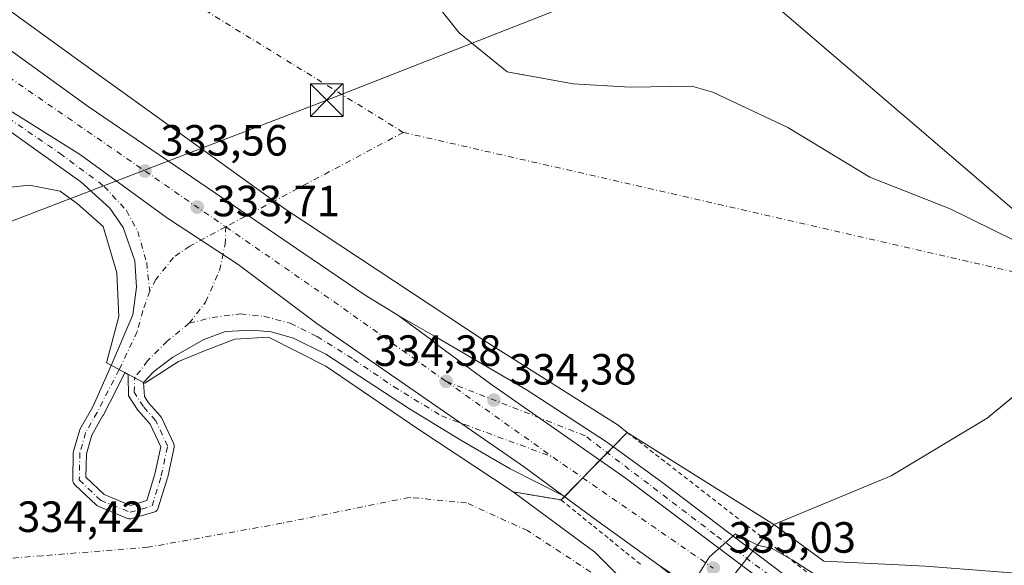
# Model space of a CAD drawing. Units: metres. Extents: x 605006 to 608485, y 4664445 to 4666810.
# Drawn here: x 607541 to 607766, y 4665572 to 4665697 of the extents above; entities that cross this region are included whole.
import ezdxf

# ---------------------------------------------------------------- set-up
doc = ezdxf.new("R2010")
doc.units = ezdxf.units.M
doc.header["$MEASUREMENT"] = 0
doc.linetypes.add('DGN Style 2', pattern=[1.6480167562047852, 0.988810053722871, -0.6592067024819142])
doc.linetypes.add('DGN Style 4', pattern=[2.6384748266838614, 1.318413404963828, -0.6592067024819142, 0.001648016756204785, -0.6592067024819142])
for name, color, linetype, lineweight in [('Alambrada', 7, 'DGN Style 2', 0), ('Camino eje virtual', 6, 'DGN Style 4', 0), ('Carretera de calzada única Cxs', 7, 'Continuous', 13), ('Carretera de calzada única eje', 7, 'DGN Style 4', 0), ('Cultivos herbáceos CxS', 92, 'Continuous', 0), ('Curva de nivel normal', 30, 'Continuous', 0), ('Estanque Cxs', 5, 'Continuous', 0), ('Explanada Cxs', 7, 'Continuous', 0), ('Núcleo urbano CxS', 7, 'Continuous', 0), ('Pastizal CxS', 92, 'Continuous', 0), ('Pista pavimentada eje', 135, 'DGN Style 4', 0), ('Punto de cota en terreno', 7, 'Continuous', 0), ('Rótulo de punto de cota en terreno', 7, 'Continuous', 0), ('Tendido', 6, 'Continuous', 0), ('Torre de tendido puntual', 7, 'Continuous', 0), ('Área de servicio Cxs', 135, 'Continuous', 0)]:
    doc.layers.add(name, color=color, linetype=linetype, lineweight=lineweight)
doc.styles.add('Style-Arial', font='txt')

# ---------------------------------------------------------------- blocks, each defined once
blk = doc.blocks.new('*U14')
at = {"layer": 'Núcleo urbano CxS', "color": 7, "linetype": 'Continuous', "lineweight": 0}
blk.add_polyline3d([(607691.0500999996, 4665552.610099999, 333.3678999999975), (607713.6001000004, 4665581.130200001, 334.5737999999984), (607725.0626999997, 4665572.7095, 334.7262000000046), (607748.3388999999, 4665571.590700001, 334.372000000003)], dxfattribs=at)
blk = doc.blocks.new('5PATER')
at = {"layer": 'Pastizal CxS', "linetype": 'Continuous', "lineweight": 0}
h = blk.add_hatch(color=51, dxfattribs=at)
edge = h.paths.add_edge_path()
edge.add_ellipse((0, 0), major_axis=(-0.1095731443231308, -0.1110710700762829), ratio=0.9994222409660322, start_angle=0, end_angle=360)
blk = doc.blocks.new('*U18')
at = {"layer": 'Carretera de calzada única Cxs', "color": 7, "linetype": 'Continuous', "lineweight": 13}
for points in [[(607665.3000999996, 4665587.721700001, 334.6578000000009), (607653.2599, 4665593.847300001, 334.6171000000031), (607641.9489000002, 4665600.3957, 334.5424000000057), (607630.1749, 4665607.6055, 334.5099000000046), (607610.9924999997, 4665620.107100001, 334.4639000000025), (607603.5840999996, 4665623.745300001, 334.877999999997), (607598.4908999996, 4665625.2005, 334.8779000000068), (607594.1253000004, 4665625.597300001, 334.5917999999947), (607588.0399000002, 4665625.332699999, 334.6217999999935), (607583.0789000001, 4665623.480699999, 335.5678999999946), (607576.0012999997, 4665619.445699999, 334.4885999999969), (607571.6357000005, 4665616.138499999, 333.7798999999941), (607569.2565000001, 4665613.6359, 333.7997000000032), (607569.5160999997, 4665610.432499999, 333.8358000000007), (607570.4348999998, 4665608.9968, 333.8585000000021), (607573.1492, 4665605.8946, 333.9244000000036), (607573.3092, 4665605.668600001, 333.9303999999975), (607573.3639000002, 4665605.5647, 333.9330000000046), (607576.1420999998, 4665599.743899999, 334.0629999999946), (607576.2292, 4665599.515000001, 334.0639999999985), (607576.2779000001, 4665599.275, 334.0651000000071), (607576.2868999997, 4665599.030300001, 334.0663000000059), (607576.2559000002, 4665598.7874, 334.0678999999946), (607574.8006999996, 4665591.908199999, 334.0911000000052), (607574.7669000002, 4665591.7775, 334.0930999999982), (607572.6502, 4665584.8983, 334.1867000000057), (607572.5581999999, 4665584.6687, 334.1910000000062), (607572.4298, 4665584.4573, 334.1953000000067), (607572.2682999996, 4665584.269900001, 334.1996000000072), (607572.0782000005, 4665584.111600001, 334.2035000000033), (607571.8646999998, 4665583.986600001, 334.2066999999952), (607571.6336000003, 4665583.898499999, 334.2091999999975), (607566.6064999999, 4665582.443399999, 334.2330999999977), (607566.3596000001, 4665582.3939, 334.2347000000009), (607566.1078000005, 4665582.386499999, 334.2353000000003), (607565.8584000003, 4665582.421200001, 334.2350000000006), (607565.6183000002, 4665582.497199999, 334.2338000000018), (607558.8713999996, 4665585.2753, 334.2305000000051), (607558.7063999996, 4665585.3554, 334.2296999999962), (607558.5524000004, 4665585.455, 334.2284999999974), (607558.4117000002, 4665585.5726, 334.2271000000038), (607553.517, 4665590.2028, 334.3153000000021), (607553.3521999996, 4665590.386600001, 334.3273000000045), (607553.2198000001, 4665590.595000001, 334.3396000000066), (607553.1233999999, 4665590.8222, 334.3516999999993), (607553.0656000003, 4665591.062200001, 334.3632000000071), (607553.0478999997, 4665591.3084, 334.3733999999968), (607553.1803000001, 4665597.542199999, 334.6766999999964), (607553.2028999999, 4665597.7708, 334.6870999999956), (607553.2377000004, 4665597.9224, 334.6910999999964), (607554.5606000006, 4665602.5526, 334.6515000000072), (607554.5933999997, 4665602.6535, 334.6463999999978), (607554.7006000001, 4665602.8847, 334.6272000000026), (607557.3295999998, 4665607.4856, 333.9977999999974), (607557.7035999997, 4665608.213099999, 333.983699999997), (607561.8639000002, 4665617.546700001, 333.8666999999987), (607566.8071, 4665629.1031, 333.6493999999948), (607567.6668999996, 4665635.4531, 333.594299999997), (607567.2701000003, 4665641.472300001, 333.5834000000032), (607564.6243000003, 4665649.079100001, 333.5399000000034), (607561.5815000003, 4665653.5109, 333.507500000007), (607554.9007000001, 4665659.5963, 333.6027999999933), (607545.1111000003, 4665666.5417, 333.6442999999999), (607520.5711000003, 4665684.0703, 333.7713999999978), (607491.0037000002, 4665704.707900001, 334.1166999999987), (607459.6485000001, 4665730.735900001, 334.625), (607487.3501000004, 4665711.7601, 334.2082999999984), (607504.8901000004, 4665699.670100001, 334.0314000000071), (607533.8601000002, 4665678.870100001, 333.7021999999997), (607554.7901, 4665665.7501, 333.6122999999934), (607574.5201000003, 4665651.370100001, 333.6800999999978), (607590.9600999998, 4665640.620100001, 334.0434999999998), (607608.9600999998, 4665627.130100001, 334.4686999999976), (607656.4700999996, 4665594.2301, 334.5247999999993)], [(607560.2710999995, 4665587.943299999, 334.2452999999951), (607566.2758, 4665585.470799999, 334.2295000000013), (607570.0212000003, 4665586.555000001, 334.1931999999942), (607571.8795999996, 4665592.594900001, 334.2531000000017), (607573.2155999999, 4665598.910700001, 334.0954000000056), (607570.7455000002, 4665604.086100001, 333.9970999999932), (607568.0932, 4665607.1176, 333.894100000005), (607567.9687000001, 4665607.285, 333.8843000000052), (607565.8520000001, 4665610.592300001, 333.8340999999928), (607565.7725000001, 4665614.979800001, 333.795100000003), (607565.7633999997, 4665615.4838, 333.7921000000061), (607565.0169000002, 4665615.878799999, 333.7896999999939), (607563.1223999998, 4665612.193200001, 333.8141999999934), (607559.9828000005, 4665606.085000001, 333.9588999999978), (607559.9511000002, 4665606.026500001, 333.960699999996), (607557.3953999998, 4665601.553900001, 334.0301999999938), (607556.1754999999, 4665597.284700001, 334.2945999999938), (607556.0614999998, 4665591.9253, 334.2458000000042)]]:
    blk.add_polyline3d(points, close=True, dxfattribs=at)
blk = doc.blocks.new('5TTEND')
at = {"layer": 'Estanque Cxs', "color": 7, "linetype": 'Continuous', "lineweight": 0}
for p, q in [((-0.375, 0.3754), (0.375, -0.3746)), ((0.3720000000000001, 0.3784000000000001), (-0.3720000000000001, -0.3776))]:
    blk.add_line(p, q, dxfattribs=at)
at = {"layer": 'Estanque Cxs', "color": 7, "linetype": 'Continuous', "lineweight": 0, "flags": 128}
blk.add_lwpolyline([(-0.375, -0.3746), (0.375, -0.3746), (0.375, 0.3754), (-0.375, 0.3754), (-0.3720000000000001, -0.3776)], dxfattribs=at)

msp = doc.modelspace()

# ---------------------------------------------------------------- linework, layer by layer
at = {"layer": 'Alambrada', "color": 7, "linetype": 'DGN Style 2', "lineweight": 0}
for points in [[(607680.0401, 4665602.200099999, 334.2675000000018), (607683.9391000001, 4665599.1665, 334.325800000006), (607687.8383, 4665596.1327, 334.3632000000071), (607691.7373000003, 4665593.099099999, 334.5255999999936), (607695.6365, 4665590.065500001, 334.5467000000062), (607699.5355000002, 4665587.0319, 334.6883999999991), (607703.4345000006, 4665583.998299999, 334.8264999999956), (607707.3337000003, 4665580.964500001, 335.0178000000014), (607711.2326999997, 4665577.9309, 335.1297999999952), (607715.1319000004, 4665574.897299999, 335.1457999999984), (607719.0308999997, 4665571.863700001, 335.2053000000014), (607722.9301000005, 4665568.8301, 335.3225999999996), (607727.0900999998, 4665566.288699999, 335.477899999998), (607731.2500999998, 4665563.747099999, 335.4570999999996), (607735.4101, 4665561.205700001, 335.3086000000039), (607739.5701000001, 4665558.6643, 335.1731), (607743.7301000003, 4665556.1229, 335.0100999999996), (607747.8901000004, 4665553.581499999, 335.0887999999977), (607752.0500999996, 4665551.040100001, 334.8632999999973), (607756.2100999998, 4665548.4987, 335.2727000000014), (607760.3701, 4665545.9571, 335.7949999999983), (607764.5301000001, 4665543.4157, 335.1643999999943), (607768.6901000004, 4665540.874299999, 335.0010000000038)], [(607653.9501, 4665588.550100001, 334.6181999999972), (607657.6067000004, 4665587.936699999, 334.6723000000056), (607661.2632999998, 4665587.3233, 334.6428000000014), (607664.9200999998, 4665586.710100001, 334.7372999999934), (607668.6179000001, 4665583.710100001, 335.4398999999976), (607672.3157000003, 4665580.710100001, 335.3092000000034), (607676.0132999998, 4665577.710100001, 334.770199999999), (607679.7111000001, 4665574.710100001, 334.6628999999957), (607683.4089000003, 4665571.710100001, 334.7140000000072)]]:
    msp.add_polyline3d(points, dxfattribs=at)
at = {"layer": 'Camino eje virtual', "color": 6, "linetype": 'DGN Style 4', "lineweight": 0, "extrusion": (0.001337972722397068, -0.000824298310779818, 0.9999987651798822), "elevation": -2699.762553058877, "flags": 128}
msp.add_lwpolyline([(607531.1173193385, 4665729.80999692), (607627.7688715224, 4665670.264976691)], dxfattribs=at)
at = {"layer": 'Camino eje virtual', "color": 6, "linetype": 'DGN Style 4', "lineweight": 0, "extrusion": (0.01382421056474365, 0.007352580413968318, 0.9998774078673434), "elevation": 43037.81937723875, "flags": 128}
msp.add_lwpolyline([(607566.0853005279, 4665480.576940082), (607525.4014134284, 4665458.941355259)], dxfattribs=at)
at = {"layer": 'Camino eje virtual', "color": 6, "linetype": 'DGN Style 4', "lineweight": 0, "extrusion": (-0.0005739746121651389, 0.0001312705290596992, 0.9999998266605815), "elevation": 596.8533494084218, "flags": 128}
msp.add_lwpolyline([(607628.8496299757, 4665670.867150055), (607783.3206580824, 4665635.538949749)], dxfattribs=at)
at = {"layer": 'Carretera de calzada única Cxs', "color": 7, "linetype": 'Continuous', "lineweight": 13, "extrusion": (0.5851884323624614, 0.8066615466447481, 0.08277468087445593), "elevation": 4119176.613233115, "flags": 128}
msp.add_lwpolyline([(2247754.303186566, -341801.5789817509), (2247771.796222642, -341800.9525319556), (2247781.473301461, -341801.8373684598)], dxfattribs=at)
at = {"layer": 'Carretera de calzada única Cxs', "color": 7, "linetype": 'Continuous', "lineweight": 13, "extrusion": (0.5559885194876201, 0.8243866551146884, 0.1061292093006449), "elevation": 4184137.784732752, "flags": 128}
msp.add_lwpolyline([(2104922.918937629, -446244.5535774812), (2104887.117674607, -446243.8506073502), (2104884.749034777, -446243.7871489593)], dxfattribs=at)
msp.add_lwpolyline([(2104922.918937629, -446244.5535774812), (2104887.117674607, -446243.8506073502), (2104884.749034777, -446243.7871489593)], dxfattribs=at)
at = {"layer": 'Carretera de calzada única Cxs', "color": 7, "linetype": 'Continuous', "lineweight": 13}
for points in [[(607270.2500999998, 4665870.670100001, 335.5956000000006), (607366.0800999999, 4665804.3101, 335.460500000001), (607371.7600999996, 4665800.365700001, 335.4303000000073), (607375.3277000004, 4665797.888499999, 335.434500000003), (607424.4600999998, 4665763.770099999, 335.0837000000029), (607469.9200999998, 4665732.170100001, 334.4774000000034), (607493.2100999998, 4665718.0001, 334.139599999995), (607532.2401000002, 4665694.360099999, 333.6855000000069), (607556.5701000001, 4665676.8101, 333.5589000000036), (607585.7801000001, 4665656.953299999, 333.6584000000003), (607593.0301000001, 4665651.9901, 333.8356000000058), (607607.6201, 4665642.030099999, 334.2596000000049), (607620.0301000001, 4665633.600099999, 334.3867000000027), (607627.4801000003, 4665629.040100001, 334.3757000000041), (607635.2500999998, 4665623.290100001, 334.3911999999983), (607636.3948999997, 4665622.354900001, 334.3718999999983), (607648.7401000002, 4665613.3201, 334.3527999999933), (607659.8501000004, 4665605.550100001, 334.4085000000051), (607679.5500999996, 4665591.780099999, 334.5899999999965), (607712.3101000005, 4665567.2301, 335.2842999999993), (607745.4901000002, 4665542.020099999, 336.3395000000019), (607774.4901000002, 4665521.120100001, 337.1349000000046)], [(607771.4901000002, 4665514.550100001, 337.2957000000025), (607753.6001000004, 4665526.890100001, 336.8119000000006), (607734.3300999999, 4665540.0001, 336.2139000000025), (607718.8800999997, 4665550.340100001, 335.6774000000005), (607716.9200999998, 4665551.670100001, 335.6143000000012), (607687.2801000001, 4665571.7501, 334.9152999999933), (607673.0900999998, 4665581.9801, 335.5396000000038), (607665.3000999996, 4665587.721700001, 334.6578000000009), (607656.4700999996, 4665594.2301, 334.5247999999993), (607608.9600999998, 4665627.130100001, 334.4686999999976), (607590.9600999998, 4665640.620100001, 334.0434999999998), (607574.5201000003, 4665651.370100001, 333.6800999999978), (607554.7901, 4665665.7501, 333.6122999999934), (607533.8601000002, 4665678.870100001, 333.7021999999997), (607504.8901000004, 4665699.670100001, 334.0314000000071), (607487.3501000004, 4665711.7601, 334.2082999999984), (607459.6485000001, 4665730.735900001, 334.625), (607458.2701000003, 4665731.6801, 334.6585000000051), (607420.4101, 4665757.920100001, 335.1309000000037), (607362.0301000001, 4665798.470100001, 335.5121000000072)], [(607375.3277000004, 4665797.888499999, 335.434500000003), (607424.4600999998, 4665763.770099999, 335.0837000000029), (607469.9200999998, 4665732.170100001, 334.4774000000034), (607493.2100999998, 4665718.0001, 334.139599999995), (607532.2401000002, 4665694.360099999, 333.6855000000069), (607556.5701000001, 4665676.8101, 333.5589000000036), (607585.7801000001, 4665656.953299999, 333.6584000000003), (607593.0301000001, 4665651.9901, 333.8356000000058), (607607.6201, 4665642.030099999, 334.2596000000049), (607620.0301000001, 4665633.600099999, 334.3867000000027), (607627.4801000003, 4665629.040100001, 334.3757000000041)], [(607665.3000999996, 4665587.721799999, 334.6578000000009), (607656.4700999996, 4665594.2301, 334.5247999999993), (607608.9600999998, 4665627.130100001, 334.4686999999976), (607590.9600999998, 4665640.620100001, 334.0434999999998), (607574.5201000003, 4665651.370100001, 333.6800999999978), (607554.7901, 4665665.7501, 333.6122999999934), (607533.8601000002, 4665678.870100001, 333.7021999999997), (607504.8901000004, 4665699.670100001, 334.0314000000071), (607487.3501000004, 4665711.7601, 334.2082999999984), (607459.6485000001, 4665730.735900001, 334.625)], [(607665.3000999996, 4665587.721799999, 334.6578000000009), (607656.4700999996, 4665594.2301, 334.5247999999993), (607608.9600999998, 4665627.130100001, 334.4686999999976), (607590.9600999998, 4665640.620100001, 334.0434999999998), (607574.5201000003, 4665651.370100001, 333.6800999999978), (607554.7901, 4665665.7501, 333.6122999999934), (607533.8601000002, 4665678.870100001, 333.7021999999997), (607504.8901000004, 4665699.670100001, 334.0314000000071), (607487.3501000004, 4665711.7601, 334.2082999999984), (607459.6485000001, 4665730.735900001, 334.625)], [(607665.3000999996, 4665587.721799999, 334.6578000000009), (607653.2599, 4665593.847300001, 334.6171000000031), (607641.9489000002, 4665600.3957, 334.5424000000057), (607630.1749, 4665607.6055, 334.5099000000046), (607610.9924999997, 4665620.107100001, 334.4639000000025), (607603.5840999996, 4665623.745300001, 334.877999999997), (607598.4908999996, 4665625.2005, 334.8779000000068), (607594.1253000004, 4665625.597300001, 334.5917999999947), (607588.0399000002, 4665625.332699999, 334.6217999999935), (607583.0789000001, 4665623.480699999, 335.5678999999946), (607576.0012999997, 4665619.445699999, 334.4885999999969), (607571.6357000005, 4665616.138499999, 333.7798999999941), (607569.2565000001, 4665613.6359, 333.7997000000032), (607569.5160999997, 4665610.432499999, 333.8358000000007), (607570.4348999998, 4665608.9968, 333.8585000000021), (607573.1492, 4665605.8946, 333.9244000000036), (607573.3092, 4665605.668600001, 333.9303999999975), (607573.3639000002, 4665605.5647, 333.9330000000046), (607576.1420999998, 4665599.743899999, 334.0629999999946), (607576.2292, 4665599.515100001, 334.0639999999985), (607576.2779000001, 4665599.2751, 334.0651000000071), (607576.2868999997, 4665599.030300001, 334.0663000000059), (607576.2559000002, 4665598.7874, 334.0678999999946), (607574.8006999996, 4665591.908199999, 334.0911000000052), (607574.7669000002, 4665591.7775, 334.0930999999982), (607572.6502, 4665584.8983, 334.1867000000057), (607572.5581999999, 4665584.6687, 334.1910000000062), (607572.4298, 4665584.4573, 334.1953000000067), (607572.2682999996, 4665584.269900001, 334.1996000000072), (607572.0782000005, 4665584.111600001, 334.2035000000033), (607571.8646999998, 4665583.9867, 334.2066999999952), (607571.6336000003, 4665583.898499999, 334.2091999999975), (607566.6064999999, 4665582.443399999, 334.2330999999977), (607566.3596000001, 4665582.3939, 334.2347000000009), (607566.1078000005, 4665582.386499999, 334.2353000000003), (607565.8584000003, 4665582.421200001, 334.2350000000006), (607565.6183000002, 4665582.497199999, 334.2338000000018), (607558.8713999996, 4665585.2753, 334.2305000000051), (607558.7063999996, 4665585.3554, 334.2296999999962), (607558.5524000004, 4665585.455, 334.2284999999974), (607558.4117000002, 4665585.5726, 334.2271000000038), (607553.517, 4665590.2028, 334.3153000000021), (607553.3521999996, 4665590.386600001, 334.3273000000045), (607553.2198000001, 4665590.595000001, 334.3396000000066), (607553.1233999999, 4665590.8222, 334.3516999999993), (607553.0656000003, 4665591.062200001, 334.3632000000071), (607553.0478999997, 4665591.3084, 334.3733999999968), (607553.1803000001, 4665597.542199999, 334.6766999999964), (607553.2028999999, 4665597.7708, 334.6870999999956), (607553.2377000004, 4665597.9224, 334.6910999999964), (607554.5606000006, 4665602.5526, 334.6515000000072), (607554.5933999997, 4665602.6535, 334.6463999999978), (607554.7006000001, 4665602.8847, 334.6272000000026), (607557.3295999998, 4665607.4856, 333.9977999999974), (607557.7035999997, 4665608.213099999, 333.983699999997), (607561.8639000002, 4665617.546700001, 333.8666999999987), (607566.8071, 4665629.1031, 333.6493999999948), (607567.6668999996, 4665635.4531, 333.594299999997), (607567.2701000003, 4665641.472300001, 333.5834000000032), (607564.6243000003, 4665649.079100001, 333.5399000000034), (607561.5815000003, 4665653.5109, 333.507500000007), (607554.9007000001, 4665659.5963, 333.6027999999933), (607545.1111000003, 4665666.5417, 333.6442999999999), (607520.5711000003, 4665684.0703, 333.7713999999978)], [(607774.4901000002, 4665521.120100001, 337.1349000000046), (607745.4901000002, 4665542.020099999, 336.3395000000019), (607712.3101000005, 4665567.2301, 335.2842999999993), (607679.5500999996, 4665591.780099999, 334.5899999999965), (607659.8501000004, 4665605.550100001, 334.4085000000051), (607648.7401000002, 4665613.3201, 334.3527999999933), (607636.3948999997, 4665622.354900001, 334.3718999999983), (607635.2500999998, 4665623.290100001, 334.3911999999983), (607627.4801000003, 4665629.040100001, 334.3757000000041), (607632.1401000004, 4665626.380100001, 334.4483000000037), (607636.4200999998, 4665623.940099999, 334.3701000000001), (607657.1201, 4665611.8301, 334.3874000000069), (607675.3101000005, 4665600.030099999, 334.452099999995), (607688.2200999996, 4665590.630100001, 334.6175999999978), (607718.3901000004, 4665567.700099999, 335.3423000000039), (607730.9901000002, 4665557.6501, 335.750199999995), (607747.1501000002, 4665545.050100001, 336.2452000000048), (607754.9001000002, 4665539.5001, 336.4701999999961), (607761.1201, 4665535.3301, 336.9689999999973), (607775.8601000002, 4665525.620100001, 337.5991999999969)], [(607775.6017000005, 4665520.437899999, 337.1650999999983), (607774.4901000002, 4665521.120100001, 337.1349000000046), (607745.4901000002, 4665542.020099999, 336.3395000000019), (607712.3101000005, 4665567.2301, 335.2842999999993), (607679.5500999996, 4665591.780099999, 334.5899999999965), (607659.8501000004, 4665605.550100001, 334.4085000000051), (607648.7401000002, 4665613.3201, 334.3527999999933), (607636.3948999997, 4665622.354900001, 334.3718999999983), (607635.2500999998, 4665623.290100001, 334.3911999999983), (607627.4801000003, 4665629.040100001, 334.3757000000041)], [(607775.6017000005, 4665520.437899999, 337.1650999999983), (607774.4901000002, 4665521.120100001, 337.1349000000046), (607745.4901000002, 4665542.020099999, 336.3395000000019), (607712.3101000005, 4665567.2301, 335.2842999999993), (607679.5500999996, 4665591.780099999, 334.5899999999965), (607659.8501000004, 4665605.550100001, 334.4085000000051), (607648.7401000002, 4665613.3201, 334.3527999999933), (607636.3948999997, 4665622.354900001, 334.3718999999983), (607635.2500999998, 4665623.290100001, 334.3911999999983), (607627.4801000003, 4665629.040100001, 334.3757000000041)], [(607627.4801000003, 4665629.040100001, 334.3757000000041), (607632.1401000004, 4665626.380100001, 334.4483000000037), (607636.4200999998, 4665623.940099999, 334.3701000000001), (607657.1201, 4665611.8301, 334.3874000000069), (607675.3101000005, 4665600.030099999, 334.452099999995), (607688.2200999996, 4665590.630100001, 334.6175999999978), (607718.3901000004, 4665567.700099999, 335.3423000000039), (607730.9901000002, 4665557.6501, 335.750199999995), (607747.1501000002, 4665545.050100001, 336.2452000000048), (607754.9001000002, 4665539.5001, 336.4701999999961), (607761.1201, 4665535.3301, 336.9689999999973), (607775.8601000002, 4665525.620100001, 337.5991999999969)], [(607560.2710999995, 4665587.943299999, 334.2452999999951), (607566.2758, 4665585.470799999, 334.2295000000013), (607570.0212000003, 4665586.555000001, 334.1931999999942), (607571.8795999996, 4665592.594900001, 334.2531000000017), (607573.2155999999, 4665598.910700001, 334.0954000000056), (607570.7455000002, 4665604.086100001, 333.9970999999932), (607568.0932, 4665607.1176, 333.894100000005), (607567.9687000001, 4665607.285, 333.8843000000052), (607565.8520000001, 4665610.592300001, 333.8340999999928), (607565.7725000001, 4665614.979800001, 333.795100000003), (607565.7633999997, 4665615.4838, 333.7921000000061), (607565.0169000002, 4665615.878799999, 333.7896999999939), (607563.1223999998, 4665612.193200001, 333.8141999999934), (607559.9828000005, 4665606.085000001, 333.9588999999978), (607559.9511000002, 4665606.026500001, 333.960699999996), (607557.3953999998, 4665601.553900001, 334.0301999999938), (607556.1754999999, 4665597.284700001, 334.2945999999938), (607556.0614999998, 4665591.9253, 334.2458000000042), (607560.2710999995, 4665587.943299999, 334.2452999999951)], [(607778.2001, 4665500.3201, 337.5899000000064), (607753.9501, 4665517.470100001, 336.9388999999938), (607735.2600999996, 4665531.950099999, 336.2302999999956), (607724.9301000005, 4665540.3301, 335.8714999999939), (607703.9600999998, 4665558.220100001, 335.2271000000038), (607696.3101000005, 4665564.6601, 334.9902000000002), (607687.2801000001, 4665571.7501, 334.9152999999933)]]:
    msp.add_polyline3d(points, dxfattribs=at)
msp.add_polyline3d([(607718.8800999997, 4665550.340100001, 335.6774000000005), (607734.0100999996, 4665537.350099999, 336.2415000000037), (607751.1501000002, 4665524.190099999, 336.7964999999967), (607769.1601, 4665511.210100001, 337.3022999999957), (607805.0500999996, 4665485.8101, 338.3711999999941), (607858.0601000005, 4665449.1601, 339.8375999999989), (607855.8701, 4665448.3201, 340.3246999999974), (607853.6700999998, 4665447.4801, 341.1447000000044), (607842.7200999996, 4665455.110099999, 339.9474999999948), (607806.6601, 4665479.7301, 338.5532999999996), (607786.5100999996, 4665494.3101, 337.8616999999941), (607778.2001, 4665500.3201, 337.5899000000064), (607753.9501, 4665517.470100001, 336.9388999999938), (607735.2600999996, 4665531.950099999, 336.2302999999956), (607724.9301000005, 4665540.3301, 335.8714999999939), (607703.9600999998, 4665558.220100001, 335.2271000000038), (607696.3101000005, 4665564.6601, 334.9902000000002), (607687.2801000001, 4665571.7501, 334.9152999999933), (607716.9200999998, 4665551.670100001, 335.6143000000012)], close=True, dxfattribs=at)
at = {"layer": 'Carretera de calzada única eje', "color": 7, "linetype": 'DGN Style 4', "lineweight": 0, "extrusion": (-0.518303708934639, -0.7324260348164884, 0.4414899419325352), "elevation": -3732010.748917731, "flags": 128}
msp.add_lwpolyline([(-2199135.547162334, 1836666.849458704), (-2199105.219159815, 1836667.567305873), (-2199073.904234348, 1836667.481266746)], dxfattribs=at)
at = {"layer": 'Carretera de calzada única eje', "color": 7, "linetype": 'DGN Style 4', "lineweight": 0, "extrusion": (-0.001677876979642988, 0.001190425768276686, 0.9999978838054265), "elevation": 4868.963739928929, "flags": 128}
msp.add_lwpolyline([(607638.2659144399, 4665611.399811743), (607662.7657836452, 4665594.017599426)], dxfattribs=at)
at = {"layer": 'Carretera de calzada única eje', "color": 7, "linetype": 'DGN Style 4', "lineweight": 0, "extrusion": (-0.3797715155828874, -0.5315278143705683, 0.7571339237561103), "elevation": -2710414.172989236, "flags": 128}
msp.add_lwpolyline([(-2217909.451349246, 3141906.739109559), (-2217908.176066734, 3141906.744926541), (-2217864.843683328, 3141907.590991298)], dxfattribs=at)
at = {"layer": 'Carretera de calzada única eje', "color": 7, "linetype": 'DGN Style 4', "lineweight": 0}
for points in [[(607468.5906999996, 4665729.8267, 334.5068000000028), (607470.7401000002, 4665728.380100001, 334.4660000000004), (607515.8300999999, 4665699.1501, 333.8968000000023), (607569.6001000004, 4665662.050100001, 333.6067000000039), (607588.0806999998, 4665649.270300001, 333.8733000000066)], [(607468.5906999996, 4665729.8267, 334.5068000000028), (607489.4824999999, 4665708.147500001, 334.1374000000069), (607496.4939000001, 4665702.657299999, 334.038400000005), (607514.4194999998, 4665690.6187, 333.8681999999972), (607531.4851000002, 4665678.844699999, 333.7228999999934), (607550.1382999998, 4665666.078700001, 333.6150000000052), (607560.2585000005, 4665658.537900001, 333.5375000000058), (607565.3519000001, 4665652.981699999, 333.5482999999949), (607567.9315, 4665648.2193, 333.5749000000069), (607569.9820999998, 4665641.0755, 333.5978000000032), (607570.7096999995, 4665634.527100001, 333.6413999999932)], [(607588.0806999998, 4665649.270300001, 333.8733000000066), (607579.8377, 4665644.845699999, 333.758600000001), (607576.1337000001, 4665642.266100001, 333.6692000000039), (607572.0987, 4665637.2389, 333.6290000000009), (607570.7096999995, 4665634.527100001, 333.6413999999932)], [(607579.7055000003, 4665627.184699999, 334.7451000000001), (607583.4759000001, 4665632.013499999, 334.359500000006), (607586.6508999999, 4665639.2895, 333.9235999999946), (607587.9737, 4665645.308700001, 333.9321999999956), (607588.0806999998, 4665649.270300001, 333.8733000000066)], [(607570.7096999995, 4665634.527100001, 333.6413999999932), (607569.1221000003, 4665630.0953, 333.6631999999955), (607567.7993000001, 4665625.2665, 333.7082999999984), (607563.6908999998, 4665616.5803, 333.7854999999981)], [(607579.7055000003, 4665627.184699999, 334.7451000000001), (607584.9971000003, 4665628.5077, 334.9851000000053), (607591.4795000004, 4665629.367699999, 334.1723999999958), (607596.8372999998, 4665628.772299999, 334.1584000000003), (607602.8564999999, 4665627.184699999, 334.3307000000059), (607609.0081000002, 4665624.142100001, 334.4415000000009), (607617.3425000003, 4665618.9165, 334.4916999999987), (607626.5368999997, 4665612.698899999, 334.442200000005), (607637.5170999998, 4665605.951900001, 334.4526000000042), (607663.0598999998, 4665596.507900001, 334.5019999999931)], [(607579.7055000003, 4665627.184699999, 334.7451000000001), (607574.6785000004, 4665623.083699999, 334.172900000005), (607570.1804999998, 4665618.585899999, 333.770399999994), (607567.2471000003, 4665614.698899999, 333.7967999999965)], [(607563.6908999998, 4665616.5803, 333.7854999999981), (607558.6486999998, 4665606.7707, 333.9467000000004), (607556.0028999997, 4665602.140500001, 334.3212000000058), (607554.6799999997, 4665597.510299999, 334.4856), (607554.5477, 4665591.292500001, 334.3068999999959), (607559.4424999999, 4665586.6623, 334.2161999999953), (607566.1893999996, 4665583.884199999, 334.2311999999947), (607571.2165000001, 4665585.339400001, 334.1919999999955), (607573.3332000002, 4665592.218599999, 334.1334000000061), (607574.7884000001, 4665599.097800001, 334.0776999999944), (607572.0102000004, 4665604.918600001, 333.9456000000064), (607569.2320999998, 4665608.093599999, 333.8686000000016), (607567.1153999995, 4665611.400900001, 333.8233999999939), (607567.2471000003, 4665614.698899999, 333.7967999999965)], [(608011.1401000004, 4665519.950099999, 332.5103999999992), (608003.7401000002, 4665519.6501, 332.4423999999999), (607961.8601000002, 4665506.470100001, 333.4882999999973), (607936.1901000004, 4665502.0701, 333.8625000000029), (607899.7100999998, 4665498.690099999, 336.4020000000019), (607870.6700999998, 4665497.0001, 336.8601999999955), (607841.2801000001, 4665499.710100001, 338.8892999999953), (607813.2500999998, 4665505.450099999, 337.9328999999998), (607797.0401, 4665512.210100001, 337.6392000000051), (607775.4200999998, 4665522.690099999, 337.1364999999932), (607750.4301000005, 4665540.600099999, 336.4281999999948), (607721.3800999997, 4665562.9001, 335.4986000000063), (607700.1101000002, 4665578.790100001, 334.915599999993), (607670.3800999997, 4665601.4301, 334.4563999999955), (607638.5601000005, 4665613.890100001, 334.4401999999973)]]:
    msp.add_polyline3d(points, dxfattribs=at)
at = {"layer": 'Cultivos herbáceos CxS', "color": 92, "linetype": 'Continuous', "lineweight": 0}
for points in [[(607768.7401000002, 4665646.140100001, 332.8439999999973), (607754.0100999996, 4665653.4101, 332.832699999999), (607735.6201, 4665660.6801, 332.7299999999959), (607716.8000999996, 4665672.020099999, 332.6585999999952), (607699.6201, 4665680.100099999, 332.6367999999929), (607694.8601000002, 4665681.5001, 332.6817000000011), (607680.7401000002, 4665681.2401, 332.6965999999957), (607667.6801000005, 4665682.0001, 332.7706000000035), (607656.3646, 4665684.089500001, 332.7694999999949), (607656.2335999999, 4665684.113700001, 332.7692999999999), (607652.5701000001, 4665684.790100001, 332.7669000000024), (607644.4792999999, 4665691.322699999, 332.6750000000029), (607641.5100999996, 4665693.720100001, 332.6303000000044), (607630.7942000004, 4665707.263499999, 332.6494999999995)], [(607630.7942000004, 4665707.263499999, 332.6494999999995), (607641.5100999996, 4665693.720100001, 332.6303000000044), (607644.4792999999, 4665691.322699999, 332.6750000000029), (607652.5701000001, 4665684.790100001, 332.7669000000024), (607656.2335999999, 4665684.113700001, 332.7692999999999), (607656.3646, 4665684.089500001, 332.7694999999949), (607667.6801000005, 4665682.0001, 332.7706000000035), (607680.7401000002, 4665681.2401, 332.6965999999957), (607694.8601000002, 4665681.5001, 332.6817000000011), (607699.6201, 4665680.100099999, 332.6367999999929), (607716.8000999996, 4665672.020099999, 332.6585999999952), (607735.6201, 4665660.6801, 332.7299999999959), (607754.0100999996, 4665653.4101, 332.832699999999), (607768.7401000002, 4665646.140100001, 332.8439999999973)], [(607780.7962999997, 4665569.0218, 332.9775999999983), (607748.3388999999, 4665571.590700001, 334.372000000003), (607725.0626999997, 4665572.7095, 334.7262000000046), (607713.6001000004, 4665581.130200001, 334.5737999999984), (607740.4802000001, 4665592.270099999, 334.1417999999976), (607762.4600999998, 4665605.430199999, 333.6592999999993), (607774.7748999996, 4665615.5689, 333.3993999999948)], [(607774.7748999996, 4665615.5689, 333.3993999999948), (607762.4600999998, 4665605.430199999, 333.6592999999993), (607740.4802000001, 4665592.270099999, 334.1417999999976), (607713.6001000004, 4665581.130200001, 334.5737999999984)], [(607713.6001000004, 4665581.130200001, 334.5737999999984), (607725.0626999997, 4665572.7095, 334.7262000000046), (607748.3388999999, 4665571.590700001, 334.372000000003), (607780.7962999997, 4665569.0218, 332.9775999999983)]]:
    msp.add_polyline3d(points, dxfattribs=at)
at = {"layer": 'Curva de nivel normal', "color": 30, "linetype": 'Continuous', "lineweight": 0, "elevation": 335, "flags": 128}
msp.add_lwpolyline([(607696.2300000006, 4665569.390100001), (607698.8600000005, 4665573.700099999), (607704.8300000001, 4665578.960100001), (607710.0599999996, 4665576.3201), (607713.0999999996, 4665575.6601), (607717.7699999996, 4665572.9901), (607732.2699999996, 4665563.700099999)], dxfattribs=at)
at = {"layer": 'Explanada Cxs', "color": 7, "linetype": 'Continuous', "lineweight": 0}
for points in [[(607680.0401, 4665602.200099999, 334.2675000000018), (607677.9901000002, 4665603.8201, 334.2418999999936), (607647.3000999996, 4665623.270099999, 333.9805000000051), (607601.8701, 4665653.2601, 333.7887000000046), (607555.6101000002, 4665686.5101, 333.505799999999), (607522.0301000001, 4665710.840100001, 333.5791000000027), (607522.8201000001, 4665718.190099999, 333.5200999999943), (607526.0500999996, 4665725.140100001, 333.4667000000045), (607530.1700999998, 4665729.290100001, 333.3711000000039), (607534.0100999996, 4665731.590100001, 333.3350999999966), (607547.4801000003, 4665732.050100001, 333.3983000000007), (607568.7001, 4665732.1501, 333.1906000000017), (607596.0500999996, 4665728.190099999, 332.8466999999946), (607616.0900999998, 4665718.4901, 332.6953000000067), (607629.6101000002, 4665708.7601, 332.6791999999987), (607641.5100999996, 4665693.720100001, 332.7390000000014), (607652.5701000001, 4665684.790100001, 332.8582000000025), (607667.6801000005, 4665682.0001, 332.8000999999931)], [(607777.9101, 4665618.1501, 333.4033999999957), (607762.4600999998, 4665605.4301, 333.7238999999972), (607740.4801000003, 4665592.270099999, 334.3117000000057), (607713.6001000004, 4665581.130100001, 334.8298999999971), (607680.0401, 4665602.200099999, 334.2675000000018), (607677.9901000002, 4665603.8201, 334.2418999999936), (607647.3000999996, 4665623.270099999, 333.9805000000051), (607601.8701, 4665653.2601, 333.7887000000046), (607555.6101000002, 4665686.5101, 333.505799999999), (607522.0301000001, 4665710.840100001, 333.5791000000027)], [(607629.6101000002, 4665708.7601, 332.6791999999987), (607641.5100999996, 4665693.720100001, 332.7390000000014), (607652.5701000001, 4665684.790100001, 332.8582000000025), (607667.6801000005, 4665682.0001, 332.8000999999931), (607680.7401000002, 4665681.2401, 332.9612999999954), (607694.8601000002, 4665681.5001, 333.1554000000033), (607699.6201, 4665680.100099999, 332.9140000000043), (607716.8000999996, 4665672.020099999, 333.1845999999932), (607735.6201, 4665660.6801, 332.8856999999989), (607754.0100999996, 4665653.4101, 333.0911999999953), (607768.7401000002, 4665646.140100001, 334.4759999999951)], [(607667.6801000005, 4665682.0001, 332.8000999999931), (607680.7401000002, 4665681.2401, 332.9612999999954), (607694.8601000002, 4665681.5001, 333.1554000000033), (607699.6201, 4665680.100099999, 332.9140000000043), (607716.8000999996, 4665672.020099999, 333.1845999999932), (607735.6201, 4665660.6801, 332.8856999999989), (607754.0100999996, 4665653.4101, 333.0911999999953), (607768.7401000002, 4665646.140100001, 334.4759999999951), (607775.6801000005, 4665642.720100001, 333.2544000000053), (607783.5301000001, 4665637.7601, 333.2829999999958), (607782.3501000004, 4665629.190099999, 333.2182999999932), (607777.9101, 4665618.1501, 333.4033999999957), (607762.4600999998, 4665605.4301, 333.7238999999972), (607740.4801000003, 4665592.270099999, 334.3117000000057), (607713.6001000004, 4665581.130100001, 334.8298999999971), (607680.0401, 4665602.200099999, 334.2675000000018)]]:
    msp.add_polyline3d(points, dxfattribs=at)
at = {"layer": 'Núcleo urbano CxS', "color": 7, "linetype": 'Continuous', "lineweight": 0, "extrusion": (-0.02055989769318627, -0.0260031192111297, 0.9994504131762304), "elevation": -133479.8018399538, "flags": 128}
msp.add_lwpolyline([(-2416991.766486641, 4034513.249129442), (-2416991.76648664, 4034476.871213079)], dxfattribs=at)
at = {"layer": 'Núcleo urbano CxS', "color": 7, "linetype": 'Continuous', "lineweight": 0}
for points in [[(607630.7942000004, 4665707.263499999, 332.6494999999995), (607641.5100999996, 4665693.720100001, 332.6303000000044), (607644.4792999999, 4665691.322699999, 332.6750000000029), (607652.5701000001, 4665684.790100001, 332.7669000000024), (607656.2335999999, 4665684.113700001, 332.7692999999999), (607656.3646, 4665684.089500001, 332.7694999999949), (607667.6801000005, 4665682.0001, 332.7706000000035), (607680.7401000002, 4665681.2401, 332.6965999999957), (607694.8601000002, 4665681.5001, 332.6817000000011), (607699.6201, 4665680.100099999, 332.6367999999929), (607716.8000999996, 4665672.020099999, 332.6585999999952), (607735.6201, 4665660.6801, 332.7299999999959), (607754.0100999996, 4665653.4101, 332.832699999999), (607768.7401000002, 4665646.140100001, 332.8439999999973)], [(607630.7942000004, 4665707.263499999, 332.6494999999995), (607641.5100999996, 4665693.720100001, 332.6303000000044), (607644.4792999999, 4665691.322699999, 332.6750000000029), (607652.5701000001, 4665684.790100001, 332.7669000000024), (607656.2335999999, 4665684.113700001, 332.7692999999999), (607656.3646, 4665684.089500001, 332.7694999999949), (607667.6801000005, 4665682.0001, 332.7706000000035), (607680.7401000002, 4665681.2401, 332.6965999999957), (607694.8601000002, 4665681.5001, 332.6817000000011), (607699.6201, 4665680.100099999, 332.6367999999929), (607716.8000999996, 4665672.020099999, 332.6585999999952), (607735.6201, 4665660.6801, 332.7299999999959), (607754.0100999996, 4665653.4101, 332.832699999999), (607768.7401000002, 4665646.140100001, 332.8439999999973)], [(607533.2600999996, 4665657.780099999, 333.2486999999965), (607543.0500999996, 4665658.850099999, 333.2890000000043), (607550.1901000004, 4665657.450099999, 333.359500000006), (607553.0119000003, 4665655.389900001, 333.3513999999996), (607554.0800999999, 4665654.610099999, 333.3552999999956), (607560.0201000003, 4665649.340100001, 333.4051000000036), (607563.1300999997, 4665638.7401, 333.4793000000063), (607563.5900999998, 4665628.7401, 333.6122000000032), (607560.7801000001, 4665618.120100001, 333.8016000000061), (607569.5701000001, 4665613.470100001, 333.7706000000035), (607577.3000999996, 4665618.4001, 334.5005999999994), (607583.2100999998, 4665620.880100001, 335.0059999999939), (607590.1401000004, 4665623.5601, 334.2783000000054), (607597.8901000004, 4665624.0001, 334.3316999999952), (607610.9801000003, 4665617.3301, 334.1802000000025), (607631.8501000004, 4665603.140100001, 334.2260999999999), (607653.9501, 4665588.550100001, 334.1849999999977), (607663.3233000003, 4665581.612000001, 334.1407000000036), (607672.5800999999, 4665574.7601, 334.145199999999), (607685.5000999998, 4665561.7601, 333.8757000000041)], [(607685.5000999998, 4665561.7601, 333.8757000000041), (607672.5800999999, 4665574.7601, 334.145199999999), (607663.3233000003, 4665581.612000001, 334.1407000000036), (607653.9501, 4665588.550100001, 334.1849999999977), (607631.8501000004, 4665603.140100001, 334.2260999999999), (607610.9801000003, 4665617.3301, 334.1802000000025), (607597.8901000004, 4665624.0001, 334.3316999999952), (607590.1401000004, 4665623.5601, 334.2783000000054), (607583.2100999998, 4665620.880100001, 335.0059999999939), (607577.3000999996, 4665618.4001, 334.5005999999994), (607569.5701000001, 4665613.470100001, 333.7706000000035), (607560.7801000001, 4665618.120100001, 333.8016000000061), (607563.5900999998, 4665628.7401, 333.6122000000032), (607563.1300999997, 4665638.7401, 333.4793000000063), (607560.0201000003, 4665649.340100001, 333.4051000000036), (607554.0800999999, 4665654.610099999, 333.3552999999956), (607553.0119000003, 4665655.389900001, 333.3513999999996), (607550.1901000004, 4665657.450099999, 333.359500000006), (607543.0500999996, 4665658.850099999, 333.2890000000043), (607533.2600999996, 4665657.780099999, 333.2486999999965)], [(607691.0500999996, 4665552.610099999, 333.3678999999975), (607689.6001000004, 4665556.270099999, 333.5632999999943), (607685.5000999998, 4665561.7601, 333.8757000000041), (607672.5800999999, 4665574.7601, 334.145199999999), (607663.3233000003, 4665581.612000001, 334.1407000000036), (607653.9501, 4665588.550100001, 334.1849999999977), (607631.8501000004, 4665603.140100001, 334.2260999999999), (607610.9801000003, 4665617.3301, 334.1802000000025), (607597.8901000004, 4665624.0001, 334.3316999999952), (607590.1401000004, 4665623.5601, 334.2783000000054), (607583.2100999998, 4665620.880100001, 335.0059999999939), (607577.3000999996, 4665618.4001, 334.5005999999994), (607569.5701000001, 4665613.470100001, 333.7706000000035), (607560.7801000001, 4665618.120100001, 333.8016000000061), (607563.5900999998, 4665628.7401, 333.6122000000032), (607563.1300999997, 4665638.7401, 333.4793000000063), (607560.0201000003, 4665649.340100001, 333.4051000000036), (607554.0800999999, 4665654.610099999, 333.3552999999956), (607553.0119000003, 4665655.389900001, 333.3513999999996), (607550.1901000004, 4665657.450099999, 333.359500000006), (607543.0500999996, 4665658.850099999, 333.2890000000043), (607533.2600999996, 4665657.780099999, 333.2486999999965)], [(607691.0500999996, 4665552.610099999, 333.3678999999975), (607689.6001000004, 4665556.270099999, 333.5632999999943), (607685.5000999998, 4665561.7601, 333.8757000000041), (607672.5800999999, 4665574.7601, 334.145199999999), (607663.3233000003, 4665581.612000001, 334.1407000000036), (607653.9501, 4665588.550100001, 334.1849999999977), (607631.8501000004, 4665603.140100001, 334.2260999999999), (607610.9801000003, 4665617.3301, 334.1802000000025), (607597.8901000004, 4665624.0001, 334.3316999999952), (607590.1401000004, 4665623.5601, 334.2783000000054), (607583.2100999998, 4665620.880100001, 335.0059999999939), (607577.3000999996, 4665618.4001, 334.5005999999994), (607569.5701000001, 4665613.470100001, 333.7706000000035), (607560.7801000001, 4665618.120100001, 333.8016000000061), (607563.5900999998, 4665628.7401, 333.6122000000032), (607563.1300999997, 4665638.7401, 333.4793000000063), (607560.0201000003, 4665649.340100001, 333.4051000000036), (607554.0800999999, 4665654.610099999, 333.3552999999956), (607553.0119000003, 4665655.389900001, 333.3513999999996), (607550.1901000004, 4665657.450099999, 333.359500000006), (607543.0500999996, 4665658.850099999, 333.2890000000043), (607533.2600999996, 4665657.780099999, 333.2486999999965)], [(607774.7748999996, 4665615.5689, 333.3993999999948), (607762.4600999998, 4665605.430199999, 333.6592999999993), (607740.4802000001, 4665592.270099999, 334.1417999999976), (607713.6001000004, 4665581.130200001, 334.5737999999984), (607691.0500999996, 4665552.610099999, 333.3678999999975)], [(607774.7748999996, 4665615.5689, 333.3993999999948), (607762.4600999998, 4665605.430199999, 333.6592999999993), (607740.4802000001, 4665592.270099999, 334.1417999999976), (607713.6001000004, 4665581.130200001, 334.5737999999984)], [(607713.6001000004, 4665581.130200001, 334.5737999999984), (607725.0626999997, 4665572.7095, 334.7262000000046), (607748.3388999999, 4665571.590700001, 334.372000000003), (607780.7962999997, 4665569.0218, 332.9775999999983)]]:
    msp.add_polyline3d(points, dxfattribs=at)
at = {"layer": 'Pista pavimentada eje', "color": 135, "linetype": 'DGN Style 4', "lineweight": 0}
for points in [[(607546.1037, 4665573.9485, 334.5084999999963), (607527.8982999995, 4665572.4921, 334.3390000000072), (607527.2632999998, 4665599.3737, 333.934699999998), (607531.7083000002, 4665626.2555, 333.6619000000064), (607534.4600999998, 4665652.2905, 333.3166999999958)], [(607689.3863000004, 4665551.090500001, 333.6863000000012), (607673.9486999996, 4665568.6821, 334.2088999999978), (607657.2269000001, 4665579.6887, 334.1652999999933), (607643.2569000004, 4665586.038699999, 334.1024000000034), (607630.1335000005, 4665587.308700001, 334.0605000000069), (607600.9234999996, 4665581.382099999, 334.4682999999932), (607570.2317000004, 4665575.878699999, 334.421199999997), (607546.1037, 4665573.9485, 334.5084999999963)]]:
    msp.add_polyline3d(points, dxfattribs=at)
at = {"layer": 'Tendido', "color": 6, "linetype": 'Continuous', "lineweight": 0, "extrusion": (-0.02143811715593415, 0.05981038069940643, 0.9979795215801779), "elevation": 266363.9369709794, "flags": 128}
msp.add_lwpolyline([(-2146341.315309541, -4178569.519754907), (-2146247.02585703, -4178566.661550926), (-2146114.310256417, -4178563.704191189)], dxfattribs=at)
at = {"layer": 'Tendido', "color": 6, "linetype": 'Continuous', "lineweight": 0, "extrusion": (0.6458282501319373, 0.756020572837021, 0.1064836362015427), "elevation": 3919879.655753992, "flags": 128}
msp.add_lwpolyline([(2568419.029969432, -419453.3836267194), (2568323.0970556, -419451.8774633597), (2568143.240511051, -419452.5977415388), (2567992.243716027, -419453.0413808652)], dxfattribs=at)
at = {"layer": 'Área de servicio Cxs', "color": 135, "linetype": 'Continuous', "lineweight": 0, "extrusion": (0.02947721200642784, 0.03019960246434689, 0.9991091421778321), "elevation": 159146.0147890874, "flags": 128}
msp.add_lwpolyline([(2824040.409742192, -3759865.335696021), (2824040.409742192, -3759860.745754321)], dxfattribs=at)
at = {"layer": 'Área de servicio Cxs', "color": 135, "linetype": 'Continuous', "lineweight": 0, "extrusion": (0.006275988371702413, 0.006429675462780853, 0.9999596348070265), "elevation": 34146.51422185858, "flags": 128}
msp.add_lwpolyline([(607661.422647271, 4665474.425743329), (607659.7278438288, 4665472.689507441)], dxfattribs=at)
at = {"layer": 'Área de servicio Cxs', "color": 135, "linetype": 'Continuous', "lineweight": 0, "extrusion": (0.008766778360786627, 0.008980935635824472, 0.9999212400945778), "elevation": 47563.24659067639, "flags": 128}
msp.add_lwpolyline([(607650.5503742214, 4665359.907182724), (607649.2034138168, 4665358.527427078)], dxfattribs=at)
at = {"layer": 'Área de servicio Cxs', "color": 135, "linetype": 'Continuous', "lineweight": 0, "extrusion": (0.008928340313241308, 0.009146725484153368, 0.9999183077392715), "elevation": 48434.92234360651, "flags": 128}
msp.add_lwpolyline([(607646.5857341166, 4665347.943182779), (607642.6563487543, 4665343.918014397)], dxfattribs=at)
at = {"layer": 'Área de servicio Cxs', "color": 135, "linetype": 'Continuous', "lineweight": 0, "extrusion": (0.01083865510687133, 0.01110363374099353, 0.9998796091896365), "elevation": 58725.88520393404, "flags": 128}
msp.add_lwpolyline([(607630.5409914602, 4665227.305173066), (607626.3271244081, 4665222.988806973)], dxfattribs=at)
at = {"layer": 'Área de servicio Cxs', "color": 135, "linetype": 'Continuous', "lineweight": 0, "extrusion": (-0.1654483470853763, -0.9862144759673325, 0.00280211334476347), "elevation": -4701805.370992597, "flags": 128}
msp.add_lwpolyline([(-172626.3463478782, 13509.78191304266), (-172630.054204457, 13509.68741267166), (-172633.7618968813, 13509.71691245927), (-172637.4695893069, 13509.66281257508)], dxfattribs=at)
at = {"layer": 'Área de servicio Cxs', "color": 135, "linetype": 'Continuous', "lineweight": 0, "extrusion": (0.04289837308629833, 0.04395138094374665, 0.9981122209950576), "elevation": 231460.9206655451, "flags": 128}
msp.add_lwpolyline([(2823967.288879315, -3756141.452587351), (2823967.288879315, -3756140.400753838)], dxfattribs=at)
at = {"layer": 'Área de servicio Cxs', "color": 135, "linetype": 'Continuous', "lineweight": 0}
for points in [[(607533.5811000001, 4665731.333100001, 333.3309000000008), (607534.0100999996, 4665731.590100001, 333.3350999999966), (607546.0010000002, 4665731.999600001, 333.3940000000002), (607547.0164999999, 4665732.034299999, 333.396900000007), (607547.4802000001, 4665732.050200001, 333.3983000000007), (607568.7001, 4665732.1501, 333.1906000000017), (607596.0502000004, 4665728.190199999, 332.8466999999946), (607604.0959000001, 4665724.295700001, 332.7964999999967), (607616.0900999998, 4665718.4901, 332.6953000000067), (607629.6101000002, 4665708.7601, 332.6791999999987), (607630.7942000004, 4665707.263499999, 332.6907000000065), (607641.5100999996, 4665693.720100001, 332.7390000000014), (607644.4792999999, 4665691.322699999, 332.8325000000041), (607652.5701000001, 4665684.790100001, 332.8582000000025), (607656.2335999999, 4665684.113700001, 332.8975000000065), (607656.3646, 4665684.089500001, 332.8993000000046), (607667.6801000005, 4665682.0001, 332.8000999999931)], [(607630.7942000004, 4665707.263499999, 332.6907000000065), (607641.5100999996, 4665693.720100001, 332.7390000000014), (607644.4792999999, 4665691.322699999, 332.8325000000041), (607652.5701000001, 4665684.790100001, 332.8582000000025), (607656.2335999999, 4665684.113700001, 332.8975000000065), (607656.3646, 4665684.089500001, 332.8993000000046), (607667.6801000005, 4665682.0001, 332.8000999999931), (607680.7401000002, 4665681.2401, 332.9612999999954), (607694.8601000002, 4665681.5001, 333.1554000000033), (607699.6201, 4665680.100099999, 332.9140000000043), (607716.8000999996, 4665672.020099999, 333.1845999999932), (607735.6201, 4665660.6801, 332.8856999999989), (607754.0100999996, 4665653.4101, 333.0911999999953), (607768.7401000002, 4665646.140100001, 334.4759999999951)], [(607667.6801000005, 4665682.0001, 332.8000999999931), (607680.7401000002, 4665681.2401, 332.9612999999954), (607694.8601000002, 4665681.5001, 333.1554000000033), (607699.6201, 4665680.100099999, 332.9140000000043), (607716.8000999996, 4665672.020099999, 333.1845999999932), (607735.6201, 4665660.6801, 332.8856999999989), (607754.0100999996, 4665653.4101, 333.0911999999953), (607768.7401000002, 4665646.140100001, 334.4759999999951), (607775.6801000005, 4665642.720100001, 333.2544000000053), (607783.5301000001, 4665637.7601, 333.2829999999958)], [(607782.9289999995, 4665633.394300001, 333.1823000000004), (607782.3501000004, 4665629.190099999, 333.2182999999932), (607777.9101, 4665618.1501, 333.4033999999957), (607774.7748999996, 4665615.5689, 333.4719999999944), (607762.4600999998, 4665605.430199999, 333.7238999999972), (607740.4802000001, 4665592.270099999, 334.3117000000057), (607713.6001000004, 4665581.130200001, 334.8298999999971), (607680.0401, 4665602.200099999, 334.2675000000018)], [(607774.7748999996, 4665615.5689, 333.4719999999944), (607762.4600999998, 4665605.430199999, 333.7238999999972), (607740.4802000001, 4665592.270099999, 334.3117000000057), (607713.6001000004, 4665581.130200001, 334.8298999999971), (607680.0401, 4665602.200099999, 334.2675000000018), (607664.9200999998, 4665586.710100001, 334.7372999999934), (607661.2632999998, 4665587.3233, 334.6428000000014), (607657.6067000004, 4665587.936699999, 334.6723000000056), (607653.9501, 4665588.550100001, 334.6181999999972), (607663.3233000003, 4665581.612000001, 334.7687000000006), (607672.5800999999, 4665574.7601, 334.3834000000061), (607685.5000999998, 4665561.7601, 333.9174999999959)], [(607653.9501, 4665588.550100001, 334.6181999999972), (607663.3233000003, 4665581.612000001, 334.7687000000006), (607672.5800999999, 4665574.7601, 334.3834000000061), (607685.5000999998, 4665561.7601, 333.9174999999959), (607689.6001000004, 4665556.270099999, 333.6398000000045), (607691.0500999996, 4665552.610099999, 333.445000000007), (607690.3085000003, 4665551.932700001, 333.5135000000009)]]:
    msp.add_polyline3d(points, dxfattribs=at)

# ---------------------------------------------------------------- block references
at = {"layer": 'Carretera de calzada única Cxs', "color": 7, "linetype": 'Continuous', "lineweight": 13}
msp.add_blockref('*U18', (0, 0), dxfattribs=at)
at = {"layer": 'Núcleo urbano CxS', "color": 7, "linetype": 'Continuous', "lineweight": 0}
msp.add_blockref('*U14', (0, 0), dxfattribs=at)
at = {"layer": 'Punto de cota en terreno', "color": 7, "linetype": 'Continuous', "lineweight": 0, "xscale": 10, "yscale": 10, "zscale": 10}
for p in [(607569.6100000005, 4665662.050000001, 333.5599999999977), (607581.5599999996, 4665653.789999999, 333.7100000000065), (607638.5700000003, 4665613.890000001, 334.3800000000047), (607649.5099999999, 4665609.609999999, 334.3800000000047), (607699.7400000002, 4665571.100000001, 335.0299999999988)]:
    msp.add_blockref('5PATER', p, dxfattribs=at)
at = {"layer": 'Torre de tendido puntual', "color": 7, "linetype": 'Continuous', "lineweight": 0, "xscale": 10, "yscale": 10, "zscale": 10}
msp.add_blockref('5TTEND', (607611.2175000003, 4665678.287699999, 334.6589999999997), dxfattribs=at)

# ---------------------------------------------------------------- texts
at = {"layer": 'Rótulo de punto de cota en terreno', "color": 7, "linetype": 'Continuous', "lineweight": 0, "style": 'Style-Arial'}
for s, p in [('333,56', (607573.1377999998, 4665665.5778)), ('333,71', (607585.0878, 4665651.687100001)), ('334,38', (607622.0672000004, 4665617.4178)), ('334,38', (607653.0378000002, 4665613.137800001)), ('334,42', (607540.3378, 4665579.377800001)), ('335,03', (607703.2677999996, 4665574.627800001))]:
    msp.add_text(s, height=7.000000000000002, dxfattribs=at).set_placement(p)

doc.saveas('drawing.dxf')
